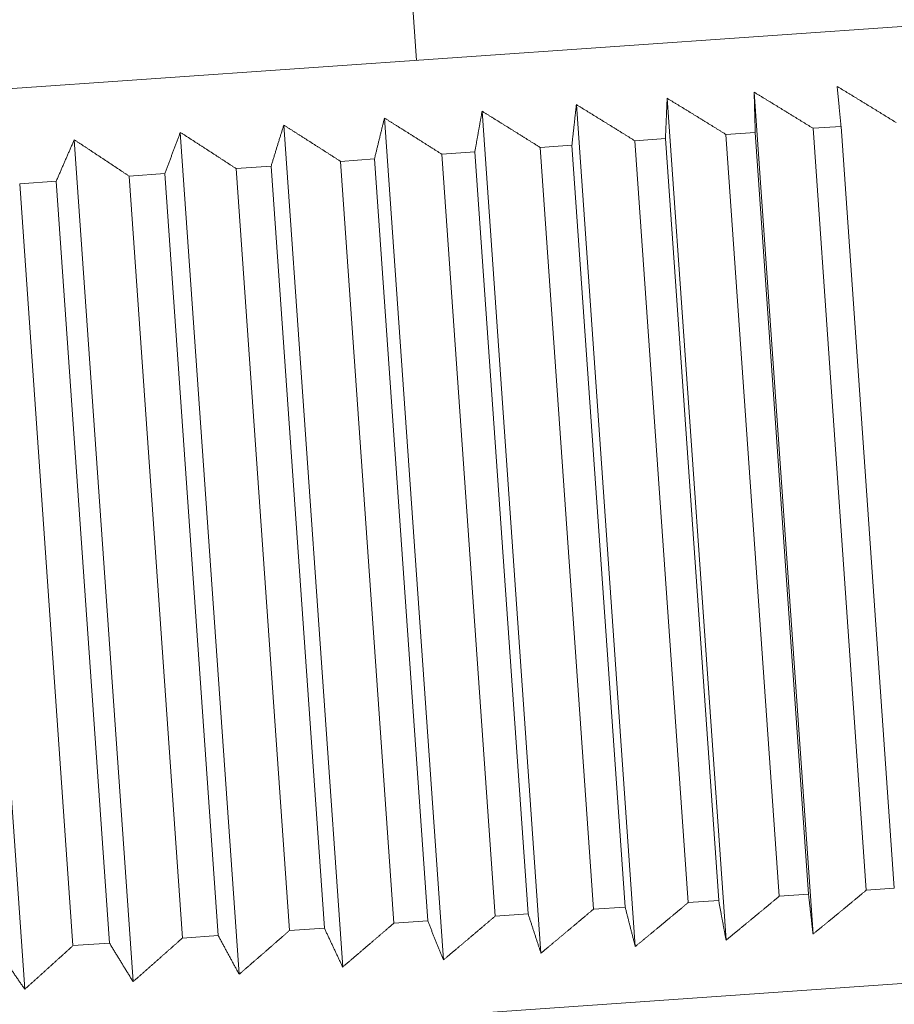
# Model space of a CAD drawing. Units: millimetres. Extents: x -980 to 1342, y -164 to 2694.
# Drawn here: x 1118 to 1124, y 1266 to 1272 of the extents above; entities that cross this region are included whole.
import ezdxf

# ---------------------------------------------------------------- set-up
doc = ezdxf.new("R2010")
doc.units = ezdxf.units.MM
doc.layers.add('Visible Edges(Audipack-ISO)', color=7, linetype='Continuous', lineweight=18)

# ---------------------------------------------------------------- blocks, each defined once
blk = doc.blocks.new('Sheet_VIEW2')
at = {"layer": 'Visible Edges(Audipack-ISO)'}
for p, q in [((108.8291, 523.6375), (108.2443, 531.9994)), ((86.4836, 522.0749), (115.2135, 524.0839)), ((110.9512, 523.4371), (111.3212, 518.1459)), ((109.834, 523.359), (110.204, 518.0677)), ((110.4044, 523.3989), (110.7744, 518.1076)), ((109.2412, 523.3175), (109.6112, 518.0263)), ((107.9949, 523.2304), (108.3649, 517.9391)), ((108.6277, 523.2746), (108.9977, 517.9834)), ((111.4972, 523.2226), (111.3213, 523.2103)), ((111.8321, 518.4343), (111.4972, 523.2226)), ((107.3443, 523.1849), (107.7143, 517.8936)), ((110.9579, 523.1849), (110.7736, 523.172)), ((110.7736, 523.172), (111.1084, 518.3837)), ((111.2928, 518.3966), (110.9579, 523.1849)), ((111.3213, 523.2103), (111.6561, 518.422)), ((106.6777, 523.1383), (107.0477, 517.847)), ((109.8057, 523.1043), (109.6058, 523.0903)), ((110.1405, 518.316), (109.8057, 523.1043)), ((110.3936, 523.1454), (110.2012, 523.132)), ((110.2012, 523.132), (110.5361, 518.3437)), ((110.7284, 518.3571), (110.3936, 523.1454)), ((105.9967, 523.0907), (106.3667, 517.7994)), ((109.1956, 523.0616), (108.9887, 523.0472)), ((108.9887, 523.0472), (109.3235, 518.2589)), ((109.5304, 518.2733), (109.1956, 523.0616)), ((109.6058, 523.0903), (109.9406, 518.302)), ((107.915, 522.9721), (107.6956, 522.9568)), ((108.2498, 518.1838), (107.915, 522.9721)), ((108.5648, 523.0175), (108.3514, 523.0026)), ((108.3514, 523.0026), (108.6862, 518.2143)), ((108.8996, 518.2292), (108.5648, 523.0175)), ((107.2477, 522.9254), (107.0229, 522.9097)), ((107.0229, 522.9097), (107.3577, 518.1214)), ((107.5825, 518.1371), (107.2477, 522.9254)), ((107.6956, 522.9568), (108.0304, 518.1684)), ((106.5645, 522.8777), (106.3349, 522.8616)), ((106.3349, 522.8616), (106.6697, 518.0733)), ((106.8994, 518.0894), (106.5645, 522.8777)), ((111.1084, 518.3837), (111.2928, 518.3966)), ((111.6561, 518.422), (111.8321, 518.4343)), ((110.5361, 518.3437), (110.7284, 518.3571)), ((109.3235, 518.2589), (109.5304, 518.2733)), ((109.9406, 518.302), (110.1405, 518.316)), ((108.6862, 518.2143), (108.8996, 518.2292)), ((108.0304, 518.1684), (108.2498, 518.1838)), ((115.632, 518.0985), (86.9022, 516.0895)), ((106.6697, 518.0733), (106.8994, 518.0894)), ((107.3577, 518.1214), (107.5825, 518.1371))]:
    blk.add_line(p, q, dxfattribs=at)
for points, knots in [([(111.4729, 523.4736), (111.478, 523.4705), (111.4882, 523.4643), (111.5035, 523.455), (111.5188, 523.4457), (111.5341, 523.4363), (111.5495, 523.427), (111.5648, 523.4176), (111.5802, 523.4083), (111.5956, 523.3989), (111.611, 523.3895), (111.6264, 523.38), (111.6418, 523.3706), (111.6572, 523.3612), (111.6726, 523.3517), (111.6881, 523.3422), (111.7035, 523.3328), (111.719, 523.3233), (111.7345, 523.3138), (111.7499, 523.3042), (111.7654, 523.2947), (111.781, 523.2851), (111.7965, 523.2756), (111.812, 523.266), (111.8276, 523.2564), (111.8379, 523.25), (111.8431, 523.2468)], [0, 0, 0, 0, 0.0178967, 0.0358101, 0.0537404, 0.0716866, 0.0896497, 0.1076298, 0.1256269, 0.1436407, 0.1616709, 0.1797188, 0.1977829, 0.215864, 0.233962, 0.2520771, 0.2702088, 0.2883581, 0.3065245, 0.3247072, 0.3429078, 0.3611258, 0.3793599, 0.397612, 0.4158814, 0.434167, 0.434167, 0.434167, 0.434167]), ([(111.4972, 523.2226), (111.4969, 523.2261), (111.4962, 523.2332), (111.4952, 523.2438), (111.4941, 523.2544), (111.4931, 523.265), (111.4921, 523.2756), (111.4911, 523.2861), (111.4901, 523.2967), (111.489, 523.3072), (111.488, 523.3177), (111.487, 523.3282), (111.486, 523.3387), (111.485, 523.3491), (111.484, 523.3596), (111.4829, 523.37), (111.4819, 523.3804), (111.4809, 523.3908), (111.4799, 523.4012), (111.4789, 523.4116), (111.4779, 523.422), (111.4769, 523.4323), (111.4759, 523.4427), (111.4749, 523.453), (111.4739, 523.4633), (111.4732, 523.4702), (111.4729, 523.4736)], [0, 0, 0, 0, 0.0106754, 0.0213365, 0.0319827, 0.042614, 0.053231, 0.063833, 0.0744202, 0.0849931, 0.0955511, 0.1060948, 0.1166235, 0.1271374, 0.1376369, 0.1481222, 0.1585926, 0.1690486, 0.1794898, 0.1899166, 0.2003291, 0.2107268, 0.2211101, 0.2314791, 0.2418339, 0.2521743, 0.2521743, 0.2521743, 0.2521743]), ([(110.9512, 523.4371), (110.9563, 523.434), (110.9665, 523.4278), (110.9818, 523.4185), (110.9971, 523.4092), (111.0124, 523.3999), (111.0278, 523.3905), (111.0431, 523.3811), (111.0585, 523.3718), (111.0738, 523.3624), (111.0892, 523.353), (111.1046, 523.3436), (111.12, 523.3341), (111.1354, 523.3247), (111.1509, 523.3152), (111.1663, 523.3058), (111.1817, 523.2963), (111.1972, 523.2868), (111.2127, 523.2773), (111.2282, 523.2677), (111.2437, 523.2582), (111.2592, 523.2486), (111.2747, 523.2391), (111.2902, 523.2295), (111.3058, 523.2199), (111.3161, 523.2135), (111.3213, 523.2103)], [0, 0, 0, 0, 0.0178932, 0.0358031, 0.0537295, 0.0716734, 0.089633, 0.1076095, 0.1256027, 0.1436133, 0.16164, 0.1796843, 0.1977446, 0.2158224, 0.2339169, 0.2520284, 0.2701577, 0.2883029, 0.3064658, 0.3246456, 0.3428423, 0.3610561, 0.3792874, 0.3975358, 0.4158012, 0.4340842, 0.4340842, 0.4340842, 0.4340842]), ([(110.9579, 523.1849), (110.9578, 523.1884), (110.9576, 523.1956), (110.9574, 523.2062), (110.9571, 523.2169), (110.9568, 523.2275), (110.9565, 523.2381), (110.9562, 523.2487), (110.9559, 523.2593), (110.9556, 523.2699), (110.9554, 523.2804), (110.9551, 523.291), (110.9548, 523.3015), (110.9545, 523.312), (110.9542, 523.3225), (110.954, 523.333), (110.9537, 523.3435), (110.9534, 523.354), (110.9531, 523.3644), (110.9528, 523.3748), (110.9526, 523.3852), (110.9523, 523.3956), (110.952, 523.406), (110.9517, 523.4164), (110.9515, 523.4268), (110.9513, 523.4337), (110.9512, 523.4371)], [0, 0, 0, 0, 0.0106814, 0.0213485, 0.0320006, 0.0426379, 0.0532608, 0.0638689, 0.074462, 0.0850409, 0.0956048, 0.1061545, 0.1166892, 0.1272091, 0.1377146, 0.1482058, 0.1586821, 0.1691442, 0.1795913, 0.1900241, 0.2004426, 0.2108462, 0.2212355, 0.2316105, 0.2419712, 0.2523176, 0.2523176, 0.2523176, 0.2523176]), ([(109.8057, 523.1043), (109.8061, 523.1079), (109.8069, 523.1151), (109.808, 523.1258), (109.8092, 523.1366), (109.8104, 523.1473), (109.8116, 523.1581), (109.8128, 523.1688), (109.8139, 523.1795), (109.8151, 523.1901), (109.8163, 523.2008), (109.8175, 523.2114), (109.8187, 523.2221), (109.8198, 523.2327), (109.821, 523.2433), (109.8222, 523.2539), (109.8234, 523.2645), (109.8246, 523.275), (109.8257, 523.2856), (109.8269, 523.2961), (109.8281, 523.3066), (109.8293, 523.3171), (109.8304, 523.3276), (109.8316, 523.3381), (109.8328, 523.3485), (109.8336, 523.3555), (109.834, 523.359)], [0, 0, 0, 0, 0.0108452, 0.021676, 0.0324918, 0.0432928, 0.0540795, 0.0648514, 0.0756081, 0.0863506, 0.0970784, 0.1077916, 0.11849, 0.1291735, 0.1398428, 0.1504975, 0.1611375, 0.1717633, 0.182374, 0.1929705, 0.2035526, 0.2141199, 0.2246728, 0.2352113, 0.2457357, 0.2562457, 0.2562457, 0.2562457, 0.2562457]), ([(109.834, 523.359), (109.839, 523.3559), (109.8491, 523.3497), (109.8643, 523.3404), (109.8795, 523.331), (109.8947, 523.3217), (109.91, 523.3123), (109.9252, 523.303), (109.9404, 523.2936), (109.9557, 523.2842), (109.9709, 523.2748), (109.9862, 523.2654), (110.0015, 523.2559), (110.0168, 523.2465), (110.0321, 523.237), (110.0474, 523.2275), (110.0628, 523.218), (110.0781, 523.2085), (110.0935, 523.199), (110.1088, 523.1895), (110.1242, 523.1799), (110.1396, 523.1704), (110.155, 523.1608), (110.1704, 523.1512), (110.1858, 523.1416), (110.1961, 523.1352), (110.2012, 523.132)], [0, 0, 0, 0, 0.0177976, 0.0356121, 0.0534427, 0.0712904, 0.0891543, 0.1070354, 0.1249328, 0.1428465, 0.1607782, 0.1787261, 0.1966907, 0.2146723, 0.2326709, 0.250686, 0.2687187, 0.2867675, 0.3048337, 0.3229172, 0.3410179, 0.3591353, 0.3772697, 0.3954217, 0.4135911, 0.4317767, 0.4317767, 0.4317767, 0.4317767]), ([(110.3936, 523.1454), (110.3938, 523.149), (110.3941, 523.1561), (110.3945, 523.1669), (110.395, 523.1776), (110.3954, 523.1882), (110.3959, 523.1989), (110.3963, 523.2096), (110.3968, 523.2202), (110.3972, 523.2308), (110.3977, 523.2414), (110.3981, 523.252), (110.3986, 523.2626), (110.399, 523.2732), (110.3995, 523.2837), (110.3999, 523.2943), (110.4004, 523.3048), (110.4008, 523.3153), (110.4013, 523.3258), (110.4017, 523.3363), (110.4022, 523.3468), (110.4026, 523.3572), (110.4031, 523.3676), (110.4035, 523.3781), (110.404, 523.3885), (110.4043, 523.3954), (110.4044, 523.3989)], [0, 0, 0, 0, 0.0107384, 0.0214625, 0.0321717, 0.042866, 0.0535459, 0.064211, 0.0748612, 0.085497, 0.096118, 0.1067246, 0.1173164, 0.1278932, 0.1384557, 0.149004, 0.1595373, 0.1700564, 0.1805604, 0.1910502, 0.2015258, 0.2119864, 0.2224327, 0.2328646, 0.2432824, 0.2536857, 0.2536857, 0.2536857, 0.2536857]), ([(110.4044, 523.3989), (110.4095, 523.3958), (110.4197, 523.3896), (110.4349, 523.3803), (110.4502, 523.3709), (110.4655, 523.3616), (110.4808, 523.3523), (110.4961, 523.3429), (110.5114, 523.3335), (110.5268, 523.3241), (110.5421, 523.3147), (110.5574, 523.3053), (110.5728, 523.2959), (110.5882, 523.2864), (110.6036, 523.277), (110.619, 523.2675), (110.6344, 523.258), (110.6498, 523.2485), (110.6652, 523.239), (110.6807, 523.2295), (110.6961, 523.2199), (110.7116, 523.2104), (110.7271, 523.2008), (110.7426, 523.1912), (110.7581, 523.1816), (110.7684, 523.1752), (110.7736, 523.172)], [0, 0, 0, 0, 0.0178603, 0.0357369, 0.0536307, 0.0715409, 0.0894673, 0.1074107, 0.1253711, 0.143348, 0.1613417, 0.1793525, 0.1973802, 0.2154252, 0.2334856, 0.2515646, 0.2696595, 0.2877718, 0.3059017, 0.3240479, 0.3422111, 0.3603919, 0.37859, 0.396805, 0.4150367, 0.4332859, 0.4332859, 0.4332859, 0.4332859]), ([(109.1956, 523.0616), (109.1962, 523.0653), (109.1975, 523.0725), (109.1994, 523.0833), (109.2013, 523.0941), (109.2032, 523.1049), (109.2051, 523.1156), (109.207, 523.1264), (109.2089, 523.1371), (109.2108, 523.1479), (109.2127, 523.1586), (109.2146, 523.1693), (109.2166, 523.18), (109.2185, 523.1906), (109.2204, 523.2013), (109.2223, 523.2119), (109.2242, 523.2226), (109.2261, 523.2332), (109.228, 523.2438), (109.2299, 523.2543), (109.2318, 523.2649), (109.2337, 523.2755), (109.2355, 523.286), (109.2374, 523.2965), (109.2393, 523.307), (109.2406, 523.314), (109.2412, 523.3175)], [0, 0, 0, 0, 0.0109991, 0.0219838, 0.0329537, 0.0439084, 0.054849, 0.0657747, 0.0766853, 0.0875818, 0.0984631, 0.1093304, 0.1201826, 0.1310199, 0.1418429, 0.1526516, 0.1634452, 0.1742248, 0.1849894, 0.1957395, 0.2064754, 0.2171964, 0.2279031, 0.2385954, 0.2492736, 0.2599373, 0.2599373, 0.2599373, 0.2599373]), ([(109.2412, 523.3175), (109.2463, 523.3144), (109.2563, 523.3082), (109.2714, 523.2989), (109.2865, 523.2896), (109.3015, 523.2802), (109.3167, 523.2709), (109.3318, 523.2615), (109.3469, 523.2521), (109.362, 523.2427), (109.3772, 523.2333), (109.3924, 523.2238), (109.4075, 523.2144), (109.4227, 523.2049), (109.4379, 523.1955), (109.4531, 523.186), (109.4683, 523.1765), (109.4836, 523.1669), (109.4988, 523.1574), (109.514, 523.1479), (109.5293, 523.1383), (109.5446, 523.1287), (109.5599, 523.1192), (109.5752, 523.1096), (109.5905, 523.1), (109.6007, 523.0935), (109.6058, 523.0903)], [0, 0, 0, 0, 0.0177062, 0.0354283, 0.053168, 0.070923, 0.0886954, 0.1064842, 0.1242899, 0.1421122, 0.1599511, 0.1778074, 0.1956801, 0.2135689, 0.2314754, 0.2493982, 0.267339, 0.2852957, 0.3032698, 0.3212607, 0.3392688, 0.3572934, 0.3753356, 0.3933949, 0.4114709, 0.4295645, 0.4295645, 0.4295645, 0.4295645]), ([(107.915, 522.9721), (107.9161, 522.9757), (107.9183, 522.983), (107.9217, 522.9939), (107.925, 523.0048), (107.9284, 523.0157), (107.9317, 523.0266), (107.935, 523.0375), (107.9384, 523.0483), (107.9417, 523.0591), (107.945, 523.0699), (107.9484, 523.0807), (107.9517, 523.0915), (107.955, 523.1023), (107.9584, 523.113), (107.9617, 523.1238), (107.965, 523.1345), (107.9683, 523.1452), (107.9717, 523.1559), (107.975, 523.1666), (107.9783, 523.1773), (107.9816, 523.1879), (107.9849, 523.1986), (107.9882, 523.2092), (107.9916, 523.2198), (107.9938, 523.2268), (107.9949, 523.2304)], [0, 0, 0, 0, 0.0114339, 0.0228534, 0.0342582, 0.045648, 0.0570231, 0.0683835, 0.0797292, 0.0910601, 0.1023761, 0.113678, 0.1249646, 0.1362366, 0.1474937, 0.1587368, 0.169965, 0.1811788, 0.1923778, 0.2035622, 0.2147322, 0.2258875, 0.2370286, 0.2481551, 0.2592671, 0.2703648, 0.2703648, 0.2703648, 0.2703648]), ([(107.9949, 523.2304), (107.9998, 523.2273), (108.0096, 523.221), (108.0243, 523.2117), (108.0391, 523.2023), (108.0539, 523.193), (108.0686, 523.1836), (108.0834, 523.1742), (108.0982, 523.1648), (108.113, 523.1553), (108.1278, 523.1459), (108.1427, 523.1364), (108.1575, 523.127), (108.1723, 523.1175), (108.1872, 523.108), (108.2021, 523.0985), (108.217, 523.089), (108.2319, 523.0794), (108.2468, 523.0699), (108.2617, 523.0603), (108.2766, 523.0507), (108.2915, 523.0411), (108.3065, 523.0315), (108.3215, 523.0219), (108.3364, 523.0123), (108.3464, 523.0058), (108.3514, 523.0026)], [0, 0, 0, 0, 0.0174378, 0.0348909, 0.0523614, 0.0698472, 0.0873505, 0.1048704, 0.122406, 0.1399587, 0.1575281, 0.1751139, 0.1927167, 0.2103356, 0.2279719, 0.2456242, 0.263294, 0.2809802, 0.2986834, 0.3164038, 0.3341409, 0.3518948, 0.3696653, 0.3874531, 0.4052582, 0.4230794, 0.4230794, 0.4230794, 0.4230794]), ([(108.5648, 523.0175), (108.5657, 523.0212), (108.5674, 523.0284), (108.5701, 523.0393), (108.5727, 523.0501), (108.5753, 523.061), (108.578, 523.0718), (108.5806, 523.0826), (108.5832, 523.0934), (108.5858, 523.1042), (108.5885, 523.1149), (108.5911, 523.1257), (108.5937, 523.1364), (108.5963, 523.1471), (108.599, 523.1578), (108.6016, 523.1685), (108.6042, 523.1792), (108.6068, 523.1899), (108.6094, 523.2005), (108.612, 523.2111), (108.6147, 523.2218), (108.6173, 523.2324), (108.6199, 523.243), (108.6225, 523.2535), (108.6251, 523.2641), (108.6268, 523.2711), (108.6277, 523.2746)], [0, 0, 0, 0, 0.0111969, 0.0223791, 0.0335465, 0.0446992, 0.0558373, 0.0669607, 0.0780689, 0.0891627, 0.1002419, 0.1113064, 0.1223563, 0.1333909, 0.1444116, 0.1554176, 0.1664088, 0.1773857, 0.1883477, 0.1992955, 0.2102287, 0.2211471, 0.2320511, 0.2429408, 0.2538163, 0.2646773, 0.2646773, 0.2646773, 0.2646773]), ([(108.6277, 523.2746), (108.6327, 523.2715), (108.6426, 523.2653), (108.6575, 523.256), (108.6725, 523.2466), (108.6874, 523.2373), (108.7024, 523.2279), (108.7173, 523.2185), (108.7323, 523.2091), (108.7473, 523.1997), (108.7623, 523.1903), (108.7773, 523.1808), (108.7923, 523.1714), (108.8074, 523.1619), (108.8224, 523.1524), (108.8375, 523.1429), (108.8525, 523.1334), (108.8676, 523.1239), (108.8827, 523.1143), (108.8978, 523.1048), (108.9129, 523.0952), (108.9281, 523.0856), (108.9432, 523.076), (108.9583, 523.0664), (108.9735, 523.0568), (108.9836, 523.0504), (108.9887, 523.0472)], [0, 0, 0, 0, 0.0175857, 0.035188, 0.0528066, 0.0704418, 0.0880936, 0.1057617, 0.1234463, 0.1411484, 0.1588666, 0.1766012, 0.1943531, 0.2121215, 0.2299064, 0.2477085, 0.265528, 0.2833638, 0.3012162, 0.3190855, 0.3369726, 0.354876, 0.3727965, 0.3907342, 0.4086893, 0.4266607, 0.4266607, 0.4266607, 0.4266607]), ([(107.2477, 522.9254), (107.249, 522.9291), (107.2517, 522.9364), (107.2558, 522.9474), (107.2598, 522.9583), (107.2639, 522.9693), (107.2679, 522.9802), (107.272, 522.9911), (107.276, 523.002), (107.28, 523.0129), (107.2841, 523.0237), (107.2881, 523.0346), (107.2921, 523.0454), (107.2962, 523.0562), (107.3002, 523.067), (107.3042, 523.0778), (107.3082, 523.0886), (107.3123, 523.0993), (107.3163, 523.1101), (107.3203, 523.1208), (107.3243, 523.1315), (107.3283, 523.1422), (107.3323, 523.1529), (107.3363, 523.1636), (107.3403, 523.1742), (107.343, 523.1813), (107.3443, 523.1849)], [0, 0, 0, 0, 0.0117064, 0.0233981, 0.0350748, 0.0467367, 0.0583839, 0.0700165, 0.081634, 0.0932366, 0.1048248, 0.1163984, 0.1279566, 0.1395004, 0.1510297, 0.1625446, 0.1740442, 0.1855295, 0.1970002, 0.2084561, 0.2198977, 0.2313246, 0.2427369, 0.2541348, 0.2655186, 0.2768877, 0.2768877, 0.2768877, 0.2768877]), ([(107.3443, 523.1849), (107.3492, 523.1818), (107.3589, 523.1755), (107.3734, 523.1662), (107.3879, 523.1568), (107.4025, 523.1474), (107.417, 523.138), (107.4316, 523.1286), (107.4461, 523.1192), (107.4607, 523.1097), (107.4753, 523.1003), (107.4899, 523.0908), (107.5046, 523.0813), (107.5192, 523.0718), (107.5338, 523.0623), (107.5485, 523.0528), (107.5631, 523.0432), (107.5778, 523.0337), (107.5925, 523.0241), (107.6072, 523.0145), (107.6219, 523.0049), (107.6366, 522.9953), (107.6513, 522.9857), (107.6661, 522.9761), (107.6808, 522.9664), (107.6907, 522.96), (107.6956, 522.9568)], [0, 0, 0, 0, 0.0172614, 0.0345396, 0.0518332, 0.0691436, 0.0864705, 0.1038146, 0.1211741, 0.1385508, 0.1559431, 0.1733532, 0.1907789, 0.2082219, 0.225681, 0.2431568, 0.2606499, 0.2781592, 0.2956852, 0.3132282, 0.3307879, 0.3483647, 0.3659581, 0.3835681, 0.4011953, 0.4188398, 0.4188398, 0.4188398, 0.4188398]), ([(106.5645, 522.8777), (106.5661, 522.8813), (106.5693, 522.8887), (106.574, 522.8997), (106.5788, 522.9107), (106.5835, 522.9217), (106.5883, 522.9327), (106.593, 522.9436), (106.5977, 522.9546), (106.6025, 522.9655), (106.6072, 522.9764), (106.6119, 522.9873), (106.6166, 522.9982), (106.6213, 523.009), (106.626, 523.0199), (106.6308, 523.0307), (106.6355, 523.0415), (106.6402, 523.0523), (106.6449, 523.0631), (106.6496, 523.0739), (106.6543, 523.0847), (106.659, 523.0954), (106.6637, 523.1062), (106.6683, 523.1169), (106.673, 523.1276), (106.6762, 523.1347), (106.6777, 523.1383)], [0, 0, 0, 0, 0.0120087, 0.0240022, 0.0359814, 0.0479451, 0.0598943, 0.0718287, 0.0837477, 0.0956522, 0.1075419, 0.119417, 0.1312771, 0.1431224, 0.1549532, 0.1667694, 0.1785704, 0.1903575, 0.2021293, 0.2138866, 0.2256295, 0.2373575, 0.2490713, 0.2607703, 0.2724548, 0.284125, 0.284125, 0.284125, 0.284125]), ([(106.6777, 523.1383), (106.6825, 523.1352), (106.692, 523.1289), (106.7063, 523.1195), (106.7205, 523.1101), (106.7348, 523.1007), (106.7491, 523.0913), (106.7634, 523.0819), (106.7778, 523.0724), (106.7921, 523.063), (106.8064, 523.0535), (106.8208, 523.044), (106.8352, 523.0345), (106.8495, 523.025), (106.8639, 523.0155), (106.8783, 523.0059), (106.8927, 522.9964), (106.9071, 522.9868), (106.9216, 522.9772), (106.936, 522.9676), (106.9505, 522.958), (106.9649, 522.9484), (106.9794, 522.9387), (106.9939, 522.9291), (107.0084, 522.9194), (107.018, 522.9129), (107.0229, 522.9097)], [0, 0, 0, 0, 0.0170592, 0.0341354, 0.0512274, 0.0683354, 0.0854595, 0.1026009, 0.1197579, 0.1369313, 0.1541215, 0.1713282, 0.1885519, 0.2057907, 0.2230472, 0.2403193, 0.2576094, 0.2749146, 0.292238, 0.3095767, 0.3269333, 0.3443054, 0.3616955, 0.3791018, 0.3965245, 0.4139641, 0.4139641, 0.4139641, 0.4139641]), ([(111.3212, 518.1459), (111.3208, 518.1493), (111.32, 518.1561), (111.3189, 518.1664), (111.3177, 518.1767), (111.3165, 518.1871), (111.3153, 518.1974), (111.3142, 518.2078), (111.313, 518.2181), (111.3118, 518.2285), (111.3106, 518.2389), (111.3094, 518.2493), (111.3083, 518.2597), (111.3071, 518.2702), (111.3059, 518.2806), (111.3047, 518.2911), (111.3035, 518.3016), (111.3023, 518.3121), (111.3011, 518.3226), (111.2999, 518.3331), (111.2988, 518.3437), (111.2976, 518.3542), (111.2964, 518.3648), (111.2952, 518.3754), (111.294, 518.386), (111.2932, 518.393), (111.2928, 518.3966)], [0, 0, 0, 0, 0.0103461, 0.0207066, 0.0310815, 0.0414709, 0.0518748, 0.0622931, 0.072726, 0.0831733, 0.0936352, 0.1041117, 0.1146026, 0.1251082, 0.1356284, 0.1461631, 0.1567125, 0.1672765, 0.1778552, 0.1884485, 0.1990566, 0.2096793, 0.2203167, 0.2309689, 0.2416358, 0.2523175, 0.2523175, 0.2523175, 0.2523175]), ([(111.6561, 518.422), (111.6514, 518.4181), (111.6421, 518.4103), (111.628, 518.3986), (111.614, 518.387), (111.5999, 518.3754), (111.5859, 518.3637), (111.5719, 518.3521), (111.5579, 518.3405), (111.5439, 518.329), (111.5299, 518.3174), (111.5159, 518.3059), (111.502, 518.2943), (111.488, 518.2828), (111.474, 518.2713), (111.4601, 518.2598), (111.4462, 518.2484), (111.4322, 518.2369), (111.4183, 518.2255), (111.4044, 518.2141), (111.3905, 518.2027), (111.3766, 518.1913), (111.3628, 518.1799), (111.3489, 518.1685), (111.335, 518.1572), (111.3258, 518.1496), (111.3212, 518.1459)], [0, 0, 0, 0, 0.0182831, 0.0365485, 0.0547969, 0.0730283, 0.091242, 0.1094387, 0.1276185, 0.1457814, 0.1639266, 0.1820557, 0.2001672, 0.2182619, 0.2363397, 0.2543999, 0.2724442, 0.2904709, 0.3084816, 0.3264749, 0.3444512, 0.362411, 0.3803549, 0.3982814, 0.4161911, 0.4340841, 0.4340841, 0.4340841, 0.4340841]), ([(110.5361, 518.3437), (110.5314, 518.3398), (110.5221, 518.332), (110.5082, 518.3203), (110.4943, 518.3087), (110.4804, 518.2971), (110.4665, 518.2855), (110.4526, 518.2739), (110.4387, 518.2623), (110.4248, 518.2507), (110.4109, 518.2392), (110.3971, 518.2276), (110.3832, 518.2161), (110.3694, 518.2046), (110.3555, 518.1931), (110.3417, 518.1816), (110.3279, 518.1702), (110.3141, 518.1587), (110.3003, 518.1473), (110.2865, 518.1359), (110.2727, 518.1245), (110.259, 518.1131), (110.2452, 518.1018), (110.2314, 518.0904), (110.2177, 518.0791), (110.2085, 518.0715), (110.204, 518.0677)], [0, 0, 0, 0, 0.0181858, 0.0363551, 0.0545071, 0.0726416, 0.0907589, 0.1088596, 0.1269431, 0.1450093, 0.1630581, 0.1810906, 0.1991058, 0.2171045, 0.2350862, 0.2530506, 0.2709986, 0.2889303, 0.3068441, 0.3247415, 0.3426225, 0.3604865, 0.3783343, 0.3961649, 0.4139792, 0.4317767, 0.4317767, 0.4317767, 0.4317767]), ([(110.7744, 518.1076), (110.7738, 518.111), (110.7725, 518.1179), (110.7706, 518.1281), (110.7687, 518.1384), (110.7668, 518.1486), (110.7649, 518.1589), (110.763, 518.1692), (110.7611, 518.1795), (110.7592, 518.1899), (110.7573, 518.2002), (110.7554, 518.2106), (110.7535, 518.2209), (110.7516, 518.2313), (110.7497, 518.2417), (110.7477, 518.2521), (110.7458, 518.2626), (110.7439, 518.273), (110.742, 518.2835), (110.74, 518.294), (110.7381, 518.3044), (110.7362, 518.315), (110.7343, 518.3255), (110.7323, 518.336), (110.7304, 518.3466), (110.7291, 518.3536), (110.7284, 518.3571)], [0, 0, 0, 0, 0.010403, 0.0208206, 0.0312524, 0.0416989, 0.0521597, 0.0626351, 0.0731249, 0.0836292, 0.0941481, 0.1046816, 0.1152296, 0.1257922, 0.1363693, 0.1469611, 0.1575675, 0.1681885, 0.1788241, 0.1894745, 0.2001396, 0.2108193, 0.2215138, 0.232223, 0.2429469, 0.2536856, 0.2536856, 0.2536856, 0.2536856]), ([(111.1084, 518.3837), (111.1037, 518.3798), (111.0944, 518.372), (111.0804, 518.3603), (111.0664, 518.3487), (111.0524, 518.3371), (111.0384, 518.3254), (111.0244, 518.3138), (111.0104, 518.3023), (110.9965, 518.2907), (110.9825, 518.2791), (110.9686, 518.2676), (110.9547, 518.2561), (110.9407, 518.2446), (110.9268, 518.2331), (110.9129, 518.2216), (110.899, 518.2101), (110.8852, 518.1987), (110.8713, 518.1872), (110.8574, 518.1758), (110.8436, 518.1644), (110.8297, 518.153), (110.8159, 518.1417), (110.8021, 518.1303), (110.7882, 518.119), (110.779, 518.1114), (110.7744, 518.1076)], [0, 0, 0, 0, 0.0182494, 0.036481, 0.054696, 0.0728942, 0.0910748, 0.109238, 0.1273843, 0.1455141, 0.1636264, 0.1817212, 0.1998002, 0.2178608, 0.2359058, 0.2539334, 0.2719443, 0.2899379, 0.3079149, 0.3258754, 0.3438186, 0.3617452, 0.3796554, 0.3975491, 0.4154257, 0.4332858, 0.4332858, 0.4332858, 0.4332858]), ([(109.6112, 518.0263), (109.6101, 518.0297), (109.6079, 518.0364), (109.6046, 518.0466), (109.6012, 518.0567), (109.5979, 518.0669), (109.5945, 518.0771), (109.5912, 518.0873), (109.5878, 518.0975), (109.5845, 518.1077), (109.5811, 518.118), (109.5777, 518.1282), (109.5744, 518.1385), (109.571, 518.1488), (109.5676, 518.1591), (109.5643, 518.1694), (109.5609, 518.1797), (109.5575, 518.1901), (109.5541, 518.2004), (109.5508, 518.2108), (109.5474, 518.2212), (109.544, 518.2316), (109.5406, 518.242), (109.5372, 518.2524), (109.5338, 518.2629), (109.5315, 518.2698), (109.5304, 518.2733)], [0, 0, 0, 0, 0.0106634, 0.0213414, 0.0320336, 0.0427404, 0.0534617, 0.0641974, 0.0749476, 0.0857124, 0.0964918, 0.1072855, 0.118094, 0.128917, 0.1397546, 0.1506068, 0.1614739, 0.1723553, 0.1832516, 0.1941624, 0.2050881, 0.2160285, 0.2269834, 0.2379532, 0.2489378, 0.2599372, 0.2599372, 0.2599372, 0.2599372]), ([(109.9406, 518.302), (109.936, 518.2981), (109.9268, 518.2904), (109.913, 518.2787), (109.8992, 518.2671), (109.8854, 518.2555), (109.8716, 518.2439), (109.8578, 518.2323), (109.844, 518.2207), (109.8302, 518.2091), (109.8165, 518.1976), (109.8027, 518.1861), (109.789, 518.1746), (109.7753, 518.1631), (109.7615, 518.1516), (109.7478, 518.1401), (109.7341, 518.1287), (109.7204, 518.1172), (109.7068, 518.1058), (109.6931, 518.0944), (109.6794, 518.083), (109.6658, 518.0716), (109.6521, 518.0603), (109.6385, 518.0489), (109.6249, 518.0376), (109.6158, 518.0301), (109.6112, 518.0263)], [0, 0, 0, 0, 0.0180938, 0.0361697, 0.054229, 0.0722713, 0.0902958, 0.1083039, 0.1262949, 0.1442689, 0.1622257, 0.1801663, 0.1980891, 0.2159958, 0.2338846, 0.2517571, 0.2696135, 0.2874523, 0.3052748, 0.3230805, 0.3408692, 0.3586418, 0.3763968, 0.3941365, 0.4118585, 0.4295645, 0.4295645, 0.4295645, 0.4295645]), ([(110.204, 518.0677), (110.2031, 518.0711), (110.2014, 518.0779), (110.1987, 518.0881), (110.1961, 518.0983), (110.1935, 518.1085), (110.1909, 518.1188), (110.1882, 518.129), (110.1856, 518.1393), (110.183, 518.1496), (110.1803, 518.1599), (110.1777, 518.1702), (110.175, 518.1805), (110.1724, 518.1908), (110.1698, 518.2012), (110.1671, 518.2115), (110.1645, 518.2219), (110.1618, 518.2323), (110.1592, 518.2427), (110.1565, 518.2532), (110.1538, 518.2636), (110.1512, 518.274), (110.1485, 518.2845), (110.1458, 518.295), (110.1432, 518.3055), (110.1414, 518.3125), (110.1405, 518.316)], [0, 0, 0, 0, 0.0105097, 0.0210339, 0.0315724, 0.0421254, 0.0526929, 0.0632748, 0.0738714, 0.0844823, 0.095108, 0.1057481, 0.1164026, 0.1270719, 0.1377557, 0.1484541, 0.1591671, 0.1698949, 0.1806373, 0.1913942, 0.202166, 0.2129525, 0.2237537, 0.2345695, 0.2454002, 0.2562456, 0.2562456, 0.2562456, 0.2562456]), ([(108.6862, 518.2143), (108.6817, 518.2104), (108.6727, 518.2027), (108.6593, 518.191), (108.6458, 518.1794), (108.6323, 518.1678), (108.6189, 518.1563), (108.6054, 518.1447), (108.592, 518.1331), (108.5785, 518.1216), (108.5651, 518.1101), (108.5517, 518.0986), (108.5383, 518.0871), (108.5249, 518.0756), (108.5115, 518.0642), (108.4981, 518.0527), (108.4848, 518.0413), (108.4714, 518.0299), (108.4581, 518.0185), (108.4447, 518.0071), (108.4314, 517.9957), (108.4181, 517.9844), (108.4048, 517.9731), (108.3915, 517.9617), (108.3782, 517.9504), (108.3693, 517.9429), (108.3649, 517.9391)], [0, 0, 0, 0, 0.0178214, 0.0356264, 0.0534142, 0.0711848, 0.0889385, 0.1066756, 0.1243961, 0.1420992, 0.1597855, 0.1774551, 0.1951074, 0.212744, 0.2303629, 0.2479655, 0.2655514, 0.2831207, 0.3006736, 0.3182091, 0.335729, 0.3532324, 0.3707183, 0.3881887, 0.4056417, 0.4230794, 0.4230794, 0.4230794, 0.4230794]), ([(108.9977, 517.9834), (108.9963, 517.9867), (108.9936, 517.9935), (108.9896, 518.0036), (108.9855, 518.0137), (108.9815, 518.0238), (108.9774, 518.0339), (108.9734, 518.0441), (108.9693, 518.0542), (108.9652, 518.0644), (108.9611, 518.0746), (108.9571, 518.0848), (108.953, 518.095), (108.9489, 518.1053), (108.9448, 518.1155), (108.9407, 518.1258), (108.9366, 518.1361), (108.9325, 518.1464), (108.9284, 518.1567), (108.9243, 518.167), (108.9202, 518.1773), (108.9161, 518.1877), (108.912, 518.198), (108.9079, 518.2084), (108.9038, 518.2188), (108.901, 518.2258), (108.8996, 518.2292)], [0, 0, 0, 0, 0.0108607, 0.021736, 0.0326256, 0.0435298, 0.0544484, 0.0653814, 0.0763292, 0.0872914, 0.0982683, 0.1092595, 0.1202653, 0.131286, 0.1423209, 0.1533709, 0.1644351, 0.1755144, 0.1866081, 0.1977164, 0.2088397, 0.2199776, 0.2311305, 0.2422979, 0.25348, 0.2646772, 0.2646772, 0.2646772, 0.2646772]), ([(109.3235, 518.2589), (109.3189, 518.255), (109.3098, 518.2472), (109.2961, 518.2356), (109.2825, 518.224), (109.2688, 518.2123), (109.2552, 518.2008), (109.2416, 518.1892), (109.2279, 518.1776), (109.2143, 518.1661), (109.2007, 518.1545), (109.1871, 518.143), (109.1735, 518.1315), (109.1599, 518.12), (109.1464, 518.1086), (109.1328, 518.0971), (109.1193, 518.0857), (109.1057, 518.0742), (109.0922, 518.0628), (109.0787, 518.0514), (109.0651, 518.0401), (109.0516, 518.0287), (109.0381, 518.0173), (109.0246, 518.006), (109.0112, 517.9947), (109.0022, 517.9872), (108.9977, 517.9834)], [0, 0, 0, 0, 0.0179716, 0.0359265, 0.0538643, 0.0717849, 0.0896881, 0.1075752, 0.1254446, 0.143297, 0.1611328, 0.1789522, 0.1967543, 0.2145393, 0.2323078, 0.2500595, 0.2677942, 0.2855123, 0.3032145, 0.3208992, 0.3385671, 0.3562191, 0.3738544, 0.391473, 0.4090751, 0.4266606, 0.4266606, 0.4266606, 0.4266606]), ([(108.0304, 518.1684), (108.026, 518.1646), (108.0172, 518.1568), (108.0039, 518.1452), (107.9906, 518.1336), (107.9774, 518.122), (107.9642, 518.1105), (107.9509, 518.0989), (107.9377, 518.0874), (107.9245, 518.0759), (107.9113, 518.0644), (107.8981, 518.0529), (107.8849, 518.0414), (107.8718, 518.03), (107.8586, 518.0185), (107.8454, 518.0071), (107.8323, 517.9957), (107.8191, 517.9843), (107.806, 517.9729), (107.7929, 517.9615), (107.7798, 517.9502), (107.7667, 517.9388), (107.7536, 517.9275), (107.7405, 517.9162), (107.7274, 517.9049), (107.7187, 517.8974), (107.7143, 517.8936)], [0, 0, 0, 0, 0.0176446, 0.0352718, 0.0528817, 0.0704753, 0.0880519, 0.1056116, 0.1231547, 0.1406806, 0.1581899, 0.1756829, 0.1931588, 0.210618, 0.228061, 0.2454866, 0.2628967, 0.280289, 0.2976658, 0.3150253, 0.3323693, 0.3496963, 0.3670069, 0.3843004, 0.4015785, 0.4188397, 0.4188397, 0.4188397, 0.4188397]), ([(108.3649, 517.9391), (108.3633, 517.9425), (108.3601, 517.9492), (108.3554, 517.9592), (108.3506, 517.9693), (108.3458, 517.9793), (108.3411, 517.9894), (108.3363, 517.9995), (108.3315, 518.0096), (108.3268, 518.0198), (108.322, 518.0299), (108.3172, 518.0401), (108.3124, 518.0502), (108.3076, 518.0604), (108.3028, 518.0706), (108.298, 518.0808), (108.2932, 518.0911), (108.2884, 518.1013), (108.2836, 518.1116), (108.2788, 518.1219), (108.2739, 518.1321), (108.2691, 518.1424), (108.2643, 518.1528), (108.2595, 518.1631), (108.2546, 518.1734), (108.2514, 518.1803), (108.2498, 518.1838)], [0, 0, 0, 0, 0.0110974, 0.0222093, 0.0333357, 0.0444769, 0.0556324, 0.0668023, 0.0779868, 0.0891859, 0.1003996, 0.1116279, 0.1228708, 0.134128, 0.1454002, 0.1566868, 0.1679885, 0.1793045, 0.1906353, 0.2019812, 0.2133416, 0.2247164, 0.2361065, 0.2475112, 0.2589306, 0.2703648, 0.2703648, 0.2703648, 0.2703648]), ([(107.0477, 517.847), (107.0457, 517.8503), (107.0416, 517.857), (107.0355, 517.8669), (107.0293, 517.8769), (107.0232, 517.8869), (107.017, 517.8968), (107.0109, 517.9068), (107.0047, 517.9169), (106.9986, 517.9269), (106.9924, 517.9369), (106.9862, 517.947), (106.9801, 517.9571), (106.9739, 517.9672), (106.9677, 517.9773), (106.9615, 517.9874), (106.9553, 517.9975), (106.9491, 518.0077), (106.9429, 518.0178), (106.9367, 518.028), (106.9305, 518.0382), (106.9243, 518.0484), (106.9181, 518.0586), (106.9118, 518.0689), (106.9056, 518.0791), (106.9015, 518.0859), (106.8994, 518.0894)], [0, 0, 0, 0, 0.0116699, 0.0233543, 0.0350532, 0.046767, 0.0584953, 0.070238, 0.0819954, 0.0937673, 0.1055543, 0.1173555, 0.1291714, 0.1410023, 0.1528478, 0.1647079, 0.1765828, 0.1884726, 0.200377, 0.2122962, 0.2242304, 0.2361795, 0.2481433, 0.2601226, 0.2721159, 0.2841249, 0.2841249, 0.2841249, 0.2841249]), ([(107.3577, 518.1214), (107.3534, 518.1175), (107.3447, 518.1098), (107.3317, 518.0982), (107.3187, 518.0866), (107.3057, 518.0751), (107.2927, 518.0635), (107.2797, 518.052), (107.2668, 518.0405), (107.2538, 518.029), (107.2409, 518.0175), (107.2279, 518.006), (107.215, 517.9946), (107.2021, 517.9831), (107.1892, 517.9717), (107.1763, 517.9603), (107.1634, 517.9489), (107.1505, 517.9375), (107.1376, 517.9262), (107.1248, 517.9148), (107.1119, 517.9035), (107.099, 517.8922), (107.0862, 517.8809), (107.0734, 517.8696), (107.0605, 517.8583), (107.052, 517.8508), (107.0477, 517.847)], [0, 0, 0, 0, 0.0174398, 0.0348624, 0.0522687, 0.0696589, 0.0870309, 0.1043874, 0.1217263, 0.1390495, 0.1563548, 0.1736448, 0.1909168, 0.2081735, 0.2254124, 0.2426359, 0.2598426, 0.2770328, 0.2942064, 0.3113634, 0.3285047, 0.3456289, 0.3627369, 0.3798289, 0.396905, 0.413964, 0.413964, 0.413964, 0.413964]), ([(107.7143, 517.8936), (107.7125, 517.897), (107.7089, 517.9036), (107.7034, 517.9136), (107.698, 517.9236), (107.6925, 517.9337), (107.6871, 517.9437), (107.6816, 517.9537), (107.6761, 517.9638), (107.6707, 517.9739), (107.6652, 517.984), (107.6597, 517.9941), (107.6542, 518.0042), (107.6487, 518.0144), (107.6432, 518.0245), (107.6377, 518.0347), (107.6322, 518.0449), (107.6267, 518.055), (107.6212, 518.0653), (107.6157, 518.0755), (107.6102, 518.0857), (107.6046, 518.096), (107.5991, 518.1062), (107.5936, 518.1165), (107.588, 518.1268), (107.5843, 518.1337), (107.5825, 518.1371)], [0, 0, 0, 0, 0.0113689, 0.0227525, 0.0341503, 0.0455627, 0.0569898, 0.0684312, 0.0798872, 0.0913581, 0.1028433, 0.114343, 0.1258577, 0.137387, 0.1489311, 0.1604893, 0.1720627, 0.183651, 0.1952534, 0.2068711, 0.2185036, 0.2301507, 0.2418127, 0.2534895, 0.265181, 0.2768876, 0.2768876, 0.2768876, 0.2768876]), ([(106.3667, 517.7994), (106.3644, 517.8027), (106.3599, 517.8093), (106.3531, 517.8192), (106.3463, 517.8291), (106.3395, 517.839), (106.3326, 517.849), (106.3258, 517.8589), (106.319, 517.8689), (106.3122, 517.8789), (106.3053, 517.8889), (106.2985, 517.8989), (106.2916, 517.9089), (106.2848, 517.919), (106.2779, 517.929), (106.2711, 517.9391), (106.2642, 517.9492), (106.2573, 517.9593), (106.2505, 517.9694), (106.2436, 517.9795), (106.2367, 517.9897), (106.2298, 517.9998), (106.2229, 518.01), (106.216, 518.0202), (106.2091, 518.0304), (106.2045, 518.0372), (106.2022, 518.0406)], [0, 0, 0, 0, 0.0119957, 0.0240056, 0.0360302, 0.0480696, 0.0601238, 0.0721923, 0.0842757, 0.0963738, 0.1084863, 0.1206136, 0.1327561, 0.1449128, 0.1570847, 0.1692712, 0.1814725, 0.1936885, 0.20592, 0.2181655, 0.2304265, 0.2427024, 0.254993, 0.2672986, 0.2796192, 0.2919547, 0.2919547, 0.2919547, 0.2919547]), ([(106.6697, 518.0733), (106.6655, 518.0694), (106.657, 518.0617), (106.6443, 518.0501), (106.6316, 518.0386), (106.6189, 518.027), (106.6062, 518.0155), (106.5935, 518.004), (106.5808, 517.9925), (106.5682, 517.981), (106.5555, 517.9696), (106.5429, 517.9581), (106.5302, 517.9467), (106.5176, 517.9353), (106.505, 517.9239), (106.4924, 517.9125), (106.4797, 517.9011), (106.4672, 517.8897), (106.4546, 517.8784), (106.442, 517.8671), (106.4294, 517.8557), (106.4168, 517.8445), (106.4043, 517.8332), (106.3917, 517.8219), (106.3792, 517.8106), (106.3708, 517.8032), (106.3667, 517.7994)], [0, 0, 0, 0, 0.0172102, 0.0344036, 0.0515801, 0.0687403, 0.0858835, 0.1030108, 0.1201211, 0.1372145, 0.154292, 0.1713525, 0.1883962, 0.2054236, 0.2224353, 0.2394293, 0.2564082, 0.2733703, 0.2903155, 0.3072446, 0.3241579, 0.3410547, 0.3579352, 0.3747992, 0.3916474, 0.4084797, 0.4084797, 0.4084797, 0.4084797])]:
    blk.add_open_spline(points, degree=3, knots=knots, dxfattribs=at)

msp = doc.modelspace()

# ---------------------------------------------------------------- block references
msp.add_blockref('Sheet_VIEW2', (1011.97, 748.1924))

doc.saveas('drawing.dxf')
